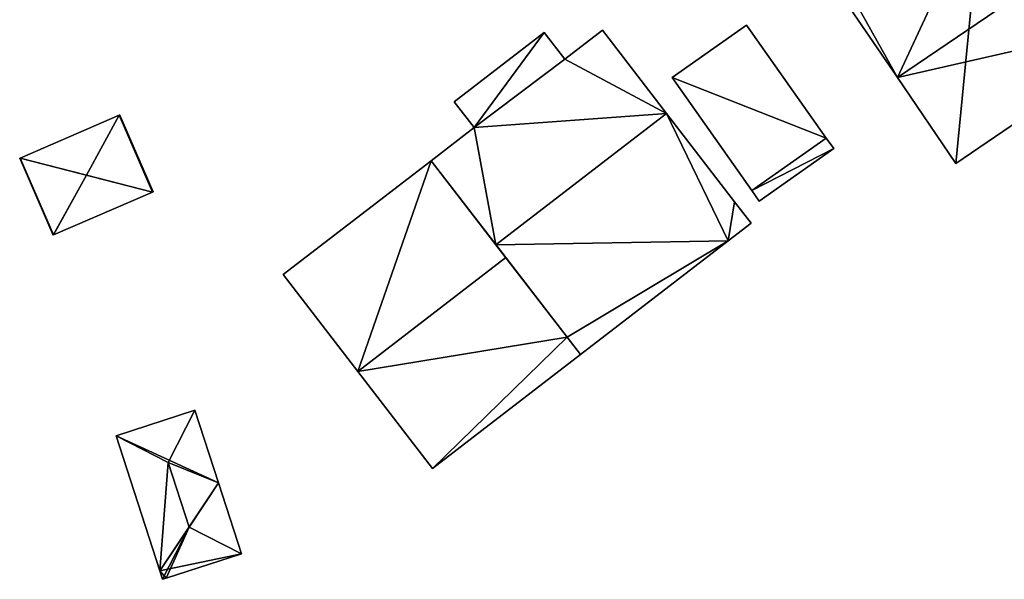
# Model space of a CAD drawing. Units: metres. Extents: x 73150 to 73760, y 344496 to 345003.
# Drawn here: x 73202 to 73245, y 344891 to 344916 of the extents above; entities that cross this region are included whole.
import ezdxf

# ---------------------------------------------------------------- set-up
doc = ezdxf.new("R2010")
doc.units = ezdxf.units.M
for name, color, linetype in [('FacadeFaces', 253, 'Continuous'), ('FloorBoundary', 4, 'Continuous'), ('FloorFaces', 253, 'Continuous'), ('OuterEaves', 4, 'Continuous'), ('RoofFaces', 24, 'Continuous'), ('RoofLines', 2, 'Continuous')]:
    doc.layers.add(name, color=color, linetype=linetype)

msp = doc.modelspace()

# ---------------------------------------------------------------- linework, layer by layer
at = {"layer": 'FacadeFaces'}
for points in [[(73237.951, 344917.099, 264.971), (73240.547, 344913.282, 259.922), (73240.547, 344913.282, 269.467), (73237.951, 344917.099, 264.971)], [(73237.951, 344917.099, 259.922), (73240.547, 344913.282, 259.922), (73237.951, 344917.099, 264.971), (73237.951, 344917.099, 259.922)], [(73243.094, 344909.536, 265.054), (73243.094, 344909.536, 259.922), (73252.658, 344916.041, 265.054), (73243.094, 344909.536, 265.054)], [(73243.094, 344909.536, 259.922), (73252.658, 344916.041, 259.922), (73252.658, 344916.041, 265.054), (73243.094, 344909.536, 259.922)], [(73225.143, 344915.254, 267.344), (73221.211, 344912.228, 259.692), (73221.211, 344912.228, 267.344), (73225.143, 344915.254, 267.344)], [(73225.143, 344915.254, 259.692), (73221.211, 344912.228, 259.692), (73225.143, 344915.254, 267.344), (73225.143, 344915.254, 259.692)], [(73226.043, 344914.084, 267.841), (73226.043, 344914.084, 259.692), (73225.143, 344915.254, 267.344), (73226.043, 344914.084, 267.841)], [(73226.043, 344914.084, 259.692), (73225.143, 344915.254, 259.692), (73225.143, 344915.254, 267.344), (73226.043, 344914.084, 259.692)], [(73227.678, 344915.343, 267.841), (73227.678, 344915.343, 259.692), (73226.043, 344914.084, 267.841), (73227.678, 344915.343, 267.841)], [(73227.678, 344915.343, 259.692), (73226.043, 344914.084, 259.692), (73226.043, 344914.084, 267.841), (73227.678, 344915.343, 259.692)], [(73230.469, 344911.716, 269.384), (73230.469, 344911.716, 259.692), (73227.678, 344915.343, 267.841), (73230.469, 344911.716, 269.384)], [(73230.469, 344911.716, 259.692), (73227.678, 344915.343, 259.692), (73227.678, 344915.343, 267.841), (73230.469, 344911.716, 259.692)], [(73233.966, 344915.573, 263.199), (73230.717, 344913.282, 260.27), (73230.717, 344913.282, 263.199), (73233.966, 344915.573, 263.199)], [(73233.966, 344915.573, 260.27), (73230.717, 344913.282, 260.27), (73233.966, 344915.573, 263.199), (73233.966, 344915.573, 260.27)], [(73237.443, 344910.641, 263.199), (73233.966, 344915.573, 260.27), (73233.966, 344915.573, 263.199), (73237.443, 344910.641, 263.199)], [(73237.443, 344910.641, 260.27), (73233.966, 344915.573, 260.27), (73237.443, 344910.641, 263.199), (73237.443, 344910.641, 260.27)], [(73230.717, 344913.282, 263.199), (73234.198, 344908.346, 260.27), (73234.198, 344908.346, 263.199), (73230.717, 344913.282, 263.199)], [(73230.717, 344913.282, 260.27), (73234.198, 344908.346, 260.27), (73230.717, 344913.282, 263.199), (73230.717, 344913.282, 260.27)], [(73240.547, 344913.282, 269.467), (73240.547, 344913.282, 259.922), (73243.094, 344909.536, 265.054), (73240.547, 344913.282, 269.467)], [(73240.547, 344913.282, 259.922), (73243.094, 344909.536, 259.922), (73243.094, 344909.536, 265.054), (73240.547, 344913.282, 259.922)], [(73221.211, 344912.228, 267.344), (73222.082, 344911.095, 259.692), (73222.082, 344911.095, 267.826), (73221.211, 344912.228, 267.344)], [(73221.211, 344912.228, 259.692), (73222.082, 344911.095, 259.692), (73221.211, 344912.228, 267.344), (73221.211, 344912.228, 259.692)], [(73206.603, 344911.635, 261.766), (73202.286, 344909.769, 258.663), (73202.286, 344909.769, 261.766), (73206.603, 344911.635, 261.766)], [(73206.603, 344911.635, 258.663), (73202.286, 344909.769, 258.663), (73206.603, 344911.635, 261.766), (73206.603, 344911.635, 258.663)], [(73206.629, 344911.646, 261.743), (73206.603, 344911.635, 258.663), (73206.603, 344911.635, 261.766), (73206.629, 344911.646, 261.743)], [(73206.629, 344911.646, 258.663), (73206.603, 344911.635, 258.663), (73206.629, 344911.646, 261.743), (73206.629, 344911.646, 258.663)], [(73208.081, 344908.288, 261.743), (73206.629, 344911.646, 258.663), (73206.629, 344911.646, 261.743), (73208.081, 344908.288, 261.743)], [(73208.081, 344908.288, 258.663), (73206.629, 344911.646, 258.663), (73208.081, 344908.288, 261.743), (73208.081, 344908.288, 258.663)], [(73233.434, 344907.862, 267.744), (73230.469, 344911.716, 259.692), (73230.469, 344911.716, 269.384), (73233.434, 344907.862, 267.744)], [(73233.434, 344907.862, 259.692), (73230.469, 344911.716, 259.692), (73233.434, 344907.862, 267.744), (73233.434, 344907.862, 259.692)], [(73222.082, 344911.095, 267.826), (73220.205, 344909.651, 259.692), (73220.205, 344909.651, 267.826), (73222.082, 344911.095, 267.826)], [(73222.082, 344911.095, 259.692), (73220.205, 344909.651, 259.692), (73222.082, 344911.095, 267.826), (73222.082, 344911.095, 259.692)], [(73237.766, 344910.183, 263.199), (73237.443, 344910.641, 260.27), (73237.443, 344910.641, 263.199), (73237.766, 344910.183, 263.199)], [(73237.766, 344910.183, 260.27), (73237.443, 344910.641, 260.27), (73237.766, 344910.183, 263.199), (73237.766, 344910.183, 260.27)], [(73234.517, 344907.893, 263.199), (73237.766, 344910.183, 260.27), (73237.766, 344910.183, 263.199), (73234.517, 344907.893, 263.199)], [(73234.517, 344907.893, 260.27), (73237.766, 344910.183, 260.27), (73234.517, 344907.893, 263.199), (73234.517, 344907.893, 260.27)], [(73202.286, 344909.769, 261.766), (73202.286, 344909.769, 258.663), (73202.26, 344909.758, 261.743), (73202.286, 344909.769, 261.766)], [(73202.26, 344909.758, 261.743), (73202.286, 344909.769, 258.663), (73202.26, 344909.758, 258.663), (73202.26, 344909.758, 261.743)], [(73202.26, 344909.758, 261.743), (73203.713, 344906.399, 258.663), (73203.713, 344906.399, 261.743), (73202.26, 344909.758, 261.743)], [(73202.26, 344909.758, 258.663), (73203.713, 344906.399, 258.663), (73202.26, 344909.758, 261.743), (73202.26, 344909.758, 258.663)], [(73220.205, 344909.651, 267.419), (73213.751, 344904.685, 260.005), (73213.751, 344904.685, 267.419), (73220.205, 344909.651, 267.419)], [(73220.205, 344909.651, 267.419), (73220.205, 344909.651, 260.005), (73213.751, 344904.685, 260.005), (73220.205, 344909.651, 267.419)], [(73220.205, 344909.651, 267.826), (73223.023, 344905.988, 259.692), (73223.023, 344905.988, 269.384), (73220.205, 344909.651, 267.826)], [(73220.205, 344909.651, 259.692), (73223.023, 344905.988, 259.692), (73220.205, 344909.651, 267.826), (73220.205, 344909.651, 259.692)], [(73223.459, 344905.421, 269.505), (73223.459, 344905.421, 260.005), (73220.205, 344909.651, 267.419), (73223.459, 344905.421, 269.505)], [(73223.459, 344905.421, 260.005), (73220.205, 344909.651, 260.005), (73220.205, 344909.651, 267.419), (73223.459, 344905.421, 260.005)], [(73234.198, 344908.346, 263.199), (73234.198, 344908.346, 260.27), (73234.517, 344907.893, 263.199), (73234.198, 344908.346, 263.199)], [(73234.517, 344907.893, 263.199), (73234.198, 344908.346, 260.27), (73234.517, 344907.893, 260.27), (73234.517, 344907.893, 263.199)], [(73203.739, 344906.41, 261.765), (73208.054, 344908.276, 258.663), (73208.054, 344908.276, 261.767), (73203.739, 344906.41, 261.765)], [(73203.739, 344906.41, 258.663), (73208.054, 344908.276, 258.663), (73203.739, 344906.41, 261.765), (73203.739, 344906.41, 258.663)], [(73208.054, 344908.276, 261.767), (73208.054, 344908.276, 258.663), (73208.081, 344908.288, 261.743), (73208.054, 344908.276, 261.767)], [(73208.054, 344908.276, 258.663), (73208.081, 344908.288, 258.663), (73208.081, 344908.288, 261.743), (73208.054, 344908.276, 258.663)], [(73234.159, 344906.92, 267.344), (73233.434, 344907.862, 259.692), (73233.434, 344907.862, 267.744), (73234.159, 344906.92, 267.344)], [(73234.159, 344906.92, 259.692), (73233.434, 344907.862, 259.692), (73234.159, 344906.92, 267.344), (73234.159, 344906.92, 259.692)], [(73233.167, 344906.157, 267.344), (73234.159, 344906.92, 259.692), (73234.159, 344906.92, 267.344), (73233.167, 344906.157, 267.344)], [(73233.167, 344906.157, 259.692), (73234.159, 344906.92, 259.692), (73233.167, 344906.157, 267.344), (73233.167, 344906.157, 259.692)], [(73203.713, 344906.399, 261.743), (73203.739, 344906.41, 258.663), (73203.739, 344906.41, 261.765), (73203.713, 344906.399, 261.743)], [(73203.713, 344906.399, 258.663), (73203.739, 344906.41, 258.663), (73203.713, 344906.399, 261.743), (73203.713, 344906.399, 258.663)], [(73223.023, 344905.988, 269.384), (73223.023, 344905.988, 259.692), (73226.132, 344901.947, 267.665), (73223.023, 344905.988, 269.384)], [(73223.023, 344905.988, 259.692), (73226.132, 344901.947, 259.692), (73226.132, 344901.947, 267.665), (73223.023, 344905.988, 259.692)], [(73226.714, 344901.192, 267.344), (73233.167, 344906.157, 259.692), (73233.167, 344906.157, 267.344), (73226.714, 344901.192, 267.344)], [(73226.714, 344901.192, 259.692), (73233.167, 344906.157, 259.692), (73226.714, 344901.192, 267.344), (73226.714, 344901.192, 259.692)], [(73226.132, 344901.947, 267.792), (73223.459, 344905.421, 260.005), (73223.459, 344905.421, 269.505), (73226.132, 344901.947, 267.792)], [(73226.132, 344901.947, 260.005), (73223.459, 344905.421, 260.005), (73226.132, 344901.947, 267.792), (73226.132, 344901.947, 260.005)], [(73213.751, 344904.685, 267.419), (73217.006, 344900.456, 260.005), (73217.006, 344900.456, 269.505), (73213.751, 344904.685, 267.419)], [(73213.751, 344904.685, 260.005), (73217.006, 344900.456, 260.005), (73213.751, 344904.685, 267.419), (73213.751, 344904.685, 260.005)], [(73226.132, 344901.947, 267.665), (73226.132, 344901.947, 259.692), (73226.714, 344901.192, 267.344), (73226.132, 344901.947, 267.665)], [(73226.714, 344901.192, 267.344), (73226.132, 344901.947, 259.692), (73226.714, 344901.192, 259.692), (73226.714, 344901.192, 267.344)], [(73226.714, 344901.192, 267.419), (73226.132, 344901.947, 260.005), (73226.132, 344901.947, 267.792), (73226.714, 344901.192, 267.419)], [(73226.714, 344901.192, 260.005), (73226.132, 344901.947, 260.005), (73226.714, 344901.192, 267.419), (73226.714, 344901.192, 260.005)], [(73220.26, 344896.226, 267.419), (73226.714, 344901.192, 260.005), (73226.714, 344901.192, 267.419), (73220.26, 344896.226, 267.419)], [(73220.26, 344896.226, 260.005), (73226.714, 344901.192, 260.005), (73220.26, 344896.226, 267.419), (73220.26, 344896.226, 260.005)], [(73217.006, 344900.456, 269.505), (73217.006, 344900.456, 260.005), (73220.26, 344896.226, 267.419), (73217.006, 344900.456, 269.505)], [(73217.006, 344900.456, 260.005), (73220.26, 344896.226, 260.005), (73220.26, 344896.226, 267.419), (73217.006, 344900.456, 260.005)], [(73209.902, 344898.762, 262.397), (73206.466, 344897.649, 259.94), (73206.466, 344897.649, 262.397), (73209.902, 344898.762, 262.397)], [(73209.902, 344898.762, 259.94), (73206.466, 344897.649, 259.94), (73209.902, 344898.762, 262.397), (73209.902, 344898.762, 259.94)], [(73210.928, 344895.594, 262.398), (73210.928, 344895.594, 259.94), (73209.902, 344898.762, 262.397), (73210.928, 344895.594, 262.398)], [(73209.902, 344898.762, 262.397), (73210.928, 344895.594, 259.94), (73209.902, 344898.762, 259.94), (73209.902, 344898.762, 262.397)], [(73206.466, 344897.649, 262.397), (73208.378, 344891.748, 259.94), (73208.378, 344891.748, 262.398), (73206.466, 344897.649, 262.397)], [(73206.466, 344897.649, 259.94), (73208.378, 344891.748, 259.94), (73206.466, 344897.649, 262.397), (73206.466, 344897.649, 259.94)], [(73211.932, 344892.496, 262.397), (73210.928, 344895.594, 259.94), (73210.928, 344895.594, 262.398), (73211.932, 344892.496, 262.397)], [(73211.932, 344892.496, 259.94), (73210.928, 344895.594, 259.94), (73211.932, 344892.496, 262.397), (73211.932, 344892.496, 259.94)], [(73208.643, 344891.431, 262.398), (73208.643, 344891.431, 259.94), (73211.932, 344892.496, 262.397), (73208.643, 344891.431, 262.398)], [(73208.643, 344891.431, 259.94), (73211.932, 344892.496, 259.94), (73211.932, 344892.496, 262.397), (73208.643, 344891.431, 259.94)], [(73208.378, 344891.748, 262.398), (73208.378, 344891.748, 259.94), (73208.496, 344891.383, 262.397), (73208.378, 344891.748, 262.398)], [(73208.378, 344891.748, 259.94), (73208.496, 344891.383, 259.94), (73208.496, 344891.383, 262.397), (73208.378, 344891.748, 259.94)], [(73208.496, 344891.383, 262.397), (73208.643, 344891.431, 259.94), (73208.643, 344891.431, 262.398), (73208.496, 344891.383, 262.397)], [(73208.496, 344891.383, 259.94), (73208.643, 344891.431, 259.94), (73208.496, 344891.383, 262.397), (73208.496, 344891.383, 259.94)]]:
    msp.add_3dface(points, dxfattribs=at)
at = {"layer": 'FloorBoundary'}
for points in [[(73238.298, 344917.335, 259.922), (73237.951, 344917.099, 259.922), (73240.547, 344913.282, 259.922), (73243.094, 344909.536, 259.922), (73252.658, 344916.041, 259.922), (73250.111, 344919.787, 259.922), (73247.593, 344923.489, 259.922), (73244.226, 344921.199, 259.922), (73238.298, 344917.335, 259.922)], [(73226.714, 344901.192, 259.692), (73233.167, 344906.157, 259.692), (73234.159, 344906.92, 259.692), (73233.434, 344907.862, 259.692), (73230.469, 344911.716, 259.692), (73227.678, 344915.343, 259.692), (73226.043, 344914.084, 259.692), (73225.143, 344915.254, 259.692), (73221.211, 344912.228, 259.692), (73222.082, 344911.095, 259.692), (73220.205, 344909.651, 259.692), (73223.023, 344905.988, 259.692), (73226.132, 344901.947, 259.692), (73226.714, 344901.192, 259.692)], [(73234.517, 344907.893, 260.27), (73237.766, 344910.183, 260.27), (73237.443, 344910.641, 260.27), (73233.966, 344915.573, 260.27), (73230.717, 344913.282, 260.27), (73234.198, 344908.346, 260.27), (73234.517, 344907.893, 260.27)], [(73202.26, 344909.758, 258.663), (73203.713, 344906.399, 258.663), (73203.739, 344906.41, 258.663), (73208.054, 344908.276, 258.663), (73208.081, 344908.288, 258.663), (73206.629, 344911.646, 258.663), (73206.603, 344911.635, 258.663), (73202.286, 344909.769, 258.663), (73202.26, 344909.758, 258.663)], [(73213.751, 344904.685, 260.005), (73217.006, 344900.456, 260.005), (73220.26, 344896.226, 260.005), (73226.714, 344901.192, 260.005), (73226.132, 344901.947, 260.005), (73223.459, 344905.421, 260.005), (73220.205, 344909.651, 260.005), (73213.751, 344904.685, 260.005)], [(73209.902, 344898.762, 259.94), (73206.466, 344897.649, 259.94), (73208.378, 344891.748, 259.94), (73208.496, 344891.383, 259.94), (73208.643, 344891.431, 259.94), (73211.932, 344892.496, 259.94), (73210.928, 344895.594, 259.94), (73209.902, 344898.762, 259.94)]]:
    msp.add_polyline3d(points, dxfattribs=at)
at = {"layer": 'FloorFaces'}
for points in [[(73238.298, 344917.335, 259.922), (73244.226, 344921.199, 259.922), (73240.547, 344913.282, 259.922), (73238.298, 344917.335, 259.922)], [(73240.547, 344913.282, 259.922), (73244.226, 344921.199, 259.922), (73243.094, 344909.536, 259.922), (73240.547, 344913.282, 259.922)], [(73243.094, 344909.536, 259.922), (73244.226, 344921.199, 259.922), (73252.658, 344916.041, 259.922), (73243.094, 344909.536, 259.922)], [(73238.298, 344917.335, 259.922), (73240.547, 344913.282, 259.922), (73237.951, 344917.099, 259.922), (73238.298, 344917.335, 259.922)], [(73225.143, 344915.254, 259.692), (73222.082, 344911.095, 259.692), (73221.211, 344912.228, 259.692), (73225.143, 344915.254, 259.692)], [(73226.043, 344914.084, 259.692), (73222.082, 344911.095, 259.692), (73225.143, 344915.254, 259.692), (73226.043, 344914.084, 259.692)], [(73230.469, 344911.716, 259.692), (73226.043, 344914.084, 259.692), (73227.678, 344915.343, 259.692), (73230.469, 344911.716, 259.692)], [(73237.443, 344910.641, 260.27), (73230.717, 344913.282, 260.27), (73233.966, 344915.573, 260.27), (73237.443, 344910.641, 260.27)], [(73230.469, 344911.716, 259.692), (73222.082, 344911.095, 259.692), (73226.043, 344914.084, 259.692), (73230.469, 344911.716, 259.692)], [(73237.443, 344910.641, 260.27), (73234.198, 344908.346, 260.27), (73230.717, 344913.282, 260.27), (73237.443, 344910.641, 260.27)], [(73208.054, 344908.276, 258.663), (73202.286, 344909.769, 258.663), (73206.603, 344911.635, 258.663), (73208.054, 344908.276, 258.663)], [(73208.081, 344908.288, 258.663), (73206.603, 344911.635, 258.663), (73206.629, 344911.646, 258.663), (73208.081, 344908.288, 258.663)], [(73208.054, 344908.276, 258.663), (73206.603, 344911.635, 258.663), (73208.081, 344908.288, 258.663), (73208.054, 344908.276, 258.663)], [(73230.469, 344911.716, 259.692), (73223.023, 344905.988, 259.692), (73222.082, 344911.095, 259.692), (73230.469, 344911.716, 259.692)], [(73233.167, 344906.157, 259.692), (73223.023, 344905.988, 259.692), (73230.469, 344911.716, 259.692), (73233.167, 344906.157, 259.692)], [(73233.167, 344906.157, 259.692), (73230.469, 344911.716, 259.692), (73233.434, 344907.862, 259.692), (73233.167, 344906.157, 259.692)], [(73222.082, 344911.095, 259.692), (73223.023, 344905.988, 259.692), (73220.205, 344909.651, 259.692), (73222.082, 344911.095, 259.692)], [(73237.766, 344910.183, 260.27), (73234.198, 344908.346, 260.27), (73237.443, 344910.641, 260.27), (73237.766, 344910.183, 260.27)], [(73234.517, 344907.893, 260.27), (73234.198, 344908.346, 260.27), (73237.766, 344910.183, 260.27), (73234.517, 344907.893, 260.27)], [(73202.26, 344909.758, 258.663), (73202.286, 344909.769, 258.663), (73203.713, 344906.399, 258.663), (73202.26, 344909.758, 258.663)], [(73203.713, 344906.399, 258.663), (73202.286, 344909.769, 258.663), (73203.739, 344906.41, 258.663), (73203.713, 344906.399, 258.663)], [(73203.739, 344906.41, 258.663), (73202.286, 344909.769, 258.663), (73208.054, 344908.276, 258.663), (73203.739, 344906.41, 258.663)], [(73213.751, 344904.685, 260.005), (73220.205, 344909.651, 260.005), (73217.006, 344900.456, 260.005), (73213.751, 344904.685, 260.005)], [(73217.006, 344900.456, 260.005), (73220.205, 344909.651, 260.005), (73223.459, 344905.421, 260.005), (73217.006, 344900.456, 260.005)], [(73233.167, 344906.157, 259.692), (73233.434, 344907.862, 259.692), (73234.159, 344906.92, 259.692), (73233.167, 344906.157, 259.692)], [(73233.167, 344906.157, 259.692), (73226.132, 344901.947, 259.692), (73223.023, 344905.988, 259.692), (73233.167, 344906.157, 259.692)], [(73226.714, 344901.192, 259.692), (73226.132, 344901.947, 259.692), (73233.167, 344906.157, 259.692), (73226.714, 344901.192, 259.692)], [(73217.006, 344900.456, 260.005), (73223.459, 344905.421, 260.005), (73226.132, 344901.947, 260.005), (73217.006, 344900.456, 260.005)], [(73217.006, 344900.456, 260.005), (73226.132, 344901.947, 260.005), (73220.26, 344896.226, 260.005), (73217.006, 344900.456, 260.005)], [(73220.26, 344896.226, 260.005), (73226.132, 344901.947, 260.005), (73226.714, 344901.192, 260.005), (73220.26, 344896.226, 260.005)], [(73209.902, 344898.762, 259.94), (73210.928, 344895.594, 259.94), (73206.466, 344897.649, 259.94), (73209.902, 344898.762, 259.94)], [(73206.466, 344897.649, 259.94), (73210.928, 344895.594, 259.94), (73208.378, 344891.748, 259.94), (73206.466, 344897.649, 259.94)], [(73208.378, 344891.748, 259.94), (73210.928, 344895.594, 259.94), (73211.932, 344892.496, 259.94), (73208.378, 344891.748, 259.94)], [(73208.378, 344891.748, 259.94), (73211.932, 344892.496, 259.94), (73208.643, 344891.431, 259.94), (73208.378, 344891.748, 259.94)], [(73208.378, 344891.748, 259.94), (73208.643, 344891.431, 259.94), (73208.496, 344891.383, 259.94), (73208.378, 344891.748, 259.94)]]:
    msp.add_3dface(points, dxfattribs=at)
at = {"layer": 'OuterEaves'}
for points in [[(73247.593, 344923.489, 265.106), (73244.226, 344921.199, 265.106), (73238.298, 344917.335, 264.971), (73237.951, 344917.099, 264.971), (73240.547, 344913.282, 269.467), (73243.094, 344909.536, 265.054), (73252.658, 344916.041, 265.054), (73250.111, 344919.787, 269.467), (73247.593, 344923.489, 265.106)], [(73234.159, 344906.92, 267.344), (73233.434, 344907.862, 267.744), (73230.469, 344911.716, 269.384), (73227.678, 344915.343, 267.841), (73226.043, 344914.084, 267.841), (73225.143, 344915.254, 267.344), (73221.211, 344912.228, 267.344), (73222.082, 344911.095, 267.826), (73220.205, 344909.651, 267.826), (73223.023, 344905.988, 269.384), (73226.132, 344901.947, 267.665), (73226.714, 344901.192, 267.344), (73233.167, 344906.157, 267.344), (73234.159, 344906.92, 267.344)], [(73234.517, 344907.893, 263.199), (73237.766, 344910.183, 263.199), (73237.443, 344910.641, 263.199), (73233.966, 344915.573, 263.199), (73230.717, 344913.282, 263.199), (73234.198, 344908.346, 263.199), (73234.517, 344907.893, 263.199)], [(73202.26, 344909.758, 261.743), (73203.713, 344906.399, 261.743), (73203.739, 344906.41, 261.765), (73208.054, 344908.276, 261.767), (73208.081, 344908.288, 261.743), (73206.629, 344911.646, 261.743), (73206.603, 344911.635, 261.766), (73202.286, 344909.769, 261.766), (73202.26, 344909.758, 261.743)], [(73226.714, 344901.192, 267.419), (73226.132, 344901.947, 267.792), (73223.459, 344905.421, 269.505), (73220.205, 344909.651, 267.419), (73213.751, 344904.685, 267.419), (73217.006, 344900.456, 269.505), (73220.26, 344896.226, 267.419), (73226.714, 344901.192, 267.419)], [(73208.496, 344891.383, 262.397), (73208.643, 344891.431, 262.398), (73211.932, 344892.496, 262.397), (73210.928, 344895.594, 262.398), (73209.902, 344898.762, 262.397), (73206.466, 344897.649, 262.397), (73208.378, 344891.748, 262.398), (73208.496, 344891.383, 262.397)]]:
    msp.add_polyline3d(points, dxfattribs=at)
at = {"layer": 'RoofFaces'}
for points in [[(73238.298, 344917.335, 264.971), (73240.547, 344913.282, 269.467), (73244.226, 344921.199, 265.106), (73238.298, 344917.335, 264.971)], [(73240.547, 344913.282, 269.467), (73250.111, 344919.787, 269.467), (73244.226, 344921.199, 265.106), (73240.547, 344913.282, 269.467)], [(73252.658, 344916.041, 265.054), (73250.111, 344919.787, 269.467), (73240.547, 344913.282, 269.467), (73252.658, 344916.041, 265.054)], [(73237.951, 344917.099, 264.971), (73240.547, 344913.282, 269.467), (73238.298, 344917.335, 264.971), (73237.951, 344917.099, 264.971)], [(73243.094, 344909.536, 265.054), (73252.658, 344916.041, 265.054), (73240.547, 344913.282, 269.467), (73243.094, 344909.536, 265.054)], [(73221.211, 344912.228, 267.344), (73222.082, 344911.095, 267.826), (73225.143, 344915.254, 267.344), (73221.211, 344912.228, 267.344)], [(73225.143, 344915.254, 267.344), (73222.082, 344911.095, 267.826), (73226.043, 344914.084, 267.841), (73225.143, 344915.254, 267.344)], [(73227.678, 344915.343, 267.841), (73226.043, 344914.084, 267.841), (73230.469, 344911.716, 269.384), (73227.678, 344915.343, 267.841)], [(73233.966, 344915.573, 263.199), (73230.717, 344913.282, 263.199), (73237.443, 344910.641, 263.199), (73233.966, 344915.573, 263.199)], [(73226.043, 344914.084, 267.841), (73222.082, 344911.095, 267.826), (73230.469, 344911.716, 269.384), (73226.043, 344914.084, 267.841)], [(73230.717, 344913.282, 263.199), (73234.198, 344908.346, 263.199), (73237.443, 344910.641, 263.199), (73230.717, 344913.282, 263.199)], [(73202.286, 344909.769, 261.766), (73205.171, 344909.023, 263.662), (73206.603, 344911.635, 261.766), (73202.286, 344909.769, 261.766)], [(73206.603, 344911.635, 261.766), (73205.171, 344909.023, 263.662), (73208.054, 344908.276, 261.767), (73206.603, 344911.635, 261.766)], [(73206.629, 344911.646, 261.743), (73206.603, 344911.635, 261.766), (73208.081, 344908.288, 261.743), (73206.629, 344911.646, 261.743)], [(73208.081, 344908.288, 261.743), (73206.603, 344911.635, 261.766), (73208.054, 344908.276, 261.767), (73208.081, 344908.288, 261.743)], [(73222.082, 344911.095, 267.826), (73223.023, 344905.988, 269.384), (73230.469, 344911.716, 269.384), (73222.082, 344911.095, 267.826)], [(73223.023, 344905.988, 269.384), (73233.167, 344906.157, 267.344), (73230.469, 344911.716, 269.384), (73223.023, 344905.988, 269.384)], [(73230.469, 344911.716, 269.384), (73233.167, 344906.157, 267.344), (73233.434, 344907.862, 267.744), (73230.469, 344911.716, 269.384)], [(73220.205, 344909.651, 267.826), (73223.023, 344905.988, 269.384), (73222.082, 344911.095, 267.826), (73220.205, 344909.651, 267.826)], [(73237.443, 344910.641, 263.199), (73234.198, 344908.346, 263.199), (73237.766, 344910.183, 263.199), (73237.443, 344910.641, 263.199)], [(73237.766, 344910.183, 263.199), (73234.198, 344908.346, 263.199), (73234.517, 344907.893, 263.199), (73237.766, 344910.183, 263.199)], [(73203.713, 344906.399, 261.743), (73202.286, 344909.769, 261.766), (73202.26, 344909.758, 261.743), (73203.713, 344906.399, 261.743)], [(73203.713, 344906.399, 261.743), (73205.171, 344909.023, 263.662), (73202.286, 344909.769, 261.766), (73203.713, 344906.399, 261.743)], [(73213.751, 344904.685, 267.419), (73217.006, 344900.456, 269.505), (73220.205, 344909.651, 267.419), (73213.751, 344904.685, 267.419)], [(73220.205, 344909.651, 267.419), (73217.006, 344900.456, 269.505), (73223.459, 344905.421, 269.505), (73220.205, 344909.651, 267.419)], [(73203.739, 344906.41, 261.765), (73205.171, 344909.023, 263.662), (73203.713, 344906.399, 261.743), (73203.739, 344906.41, 261.765)], [(73208.054, 344908.276, 261.767), (73205.171, 344909.023, 263.662), (73203.739, 344906.41, 261.765), (73208.054, 344908.276, 261.767)], [(73233.434, 344907.862, 267.744), (73233.167, 344906.157, 267.344), (73234.159, 344906.92, 267.344), (73233.434, 344907.862, 267.744)], [(73226.132, 344901.947, 267.665), (73233.167, 344906.157, 267.344), (73223.023, 344905.988, 269.384), (73226.132, 344901.947, 267.665)], [(73226.714, 344901.192, 267.344), (73233.167, 344906.157, 267.344), (73226.132, 344901.947, 267.665), (73226.714, 344901.192, 267.344)], [(73223.459, 344905.421, 269.505), (73217.006, 344900.456, 269.505), (73226.132, 344901.947, 267.792), (73223.459, 344905.421, 269.505)], [(73217.006, 344900.456, 269.505), (73220.26, 344896.226, 267.419), (73226.132, 344901.947, 267.792), (73217.006, 344900.456, 269.505)], [(73226.132, 344901.947, 267.792), (73220.26, 344896.226, 267.419), (73226.714, 344901.192, 267.419), (73226.132, 344901.947, 267.792)], [(73206.466, 344897.649, 262.397), (73208.741, 344896.488, 262.667), (73209.902, 344898.762, 262.397), (73206.466, 344897.649, 262.397)], [(73209.902, 344898.762, 262.397), (73208.741, 344896.488, 262.667), (73210.928, 344895.594, 262.398), (73209.902, 344898.762, 262.397)], [(73208.378, 344891.748, 262.398), (73208.741, 344896.488, 262.667), (73206.466, 344897.649, 262.397), (73208.378, 344891.748, 262.398)], [(73209.657, 344893.658, 262.667), (73208.741, 344896.488, 262.667), (73208.378, 344891.748, 262.398), (73209.657, 344893.658, 262.667)], [(73210.928, 344895.594, 262.398), (73208.741, 344896.488, 262.667), (73209.657, 344893.658, 262.667), (73210.928, 344895.594, 262.398)], [(73210.928, 344895.594, 262.398), (73209.657, 344893.658, 262.667), (73211.932, 344892.496, 262.397), (73210.928, 344895.594, 262.398)], [(73208.496, 344891.383, 262.397), (73209.657, 344893.658, 262.667), (73208.378, 344891.748, 262.398), (73208.496, 344891.383, 262.397)], [(73208.643, 344891.431, 262.398), (73209.657, 344893.658, 262.667), (73208.496, 344891.383, 262.397), (73208.643, 344891.431, 262.398)], [(73211.932, 344892.496, 262.397), (73209.657, 344893.658, 262.667), (73208.643, 344891.431, 262.398), (73211.932, 344892.496, 262.397)]]:
    msp.add_3dface(points, dxfattribs=at)
at = {"layer": 'RoofLines'}
for points in [[(73240.547, 344913.282, 269.467), (73250.111, 344919.787, 269.467)], [(73205.171, 344909.023, 263.662), (73206.603, 344911.635, 261.766)], [(73230.469, 344911.716, 269.384), (73223.023, 344905.988, 269.384)], [(73203.713, 344906.399, 261.743), (73202.286, 344909.769, 261.766), (73205.171, 344909.023, 263.662)], [(73205.171, 344909.023, 263.662), (73203.739, 344906.41, 261.765)], [(73205.171, 344909.023, 263.662), (73208.054, 344908.276, 261.767)], [(73223.459, 344905.421, 269.505), (73217.006, 344900.456, 269.505)], [(73208.741, 344896.488, 262.667), (73209.902, 344898.762, 262.397)], [(73208.741, 344896.488, 262.667), (73206.466, 344897.649, 262.397)], [(73209.657, 344893.658, 262.667), (73208.741, 344896.488, 262.667)], [(73208.496, 344891.383, 262.397), (73209.657, 344893.658, 262.667)], [(73209.657, 344893.658, 262.667), (73211.932, 344892.496, 262.397)]]:
    msp.add_polyline3d(points, dxfattribs=at)

doc.saveas('drawing.dxf')
